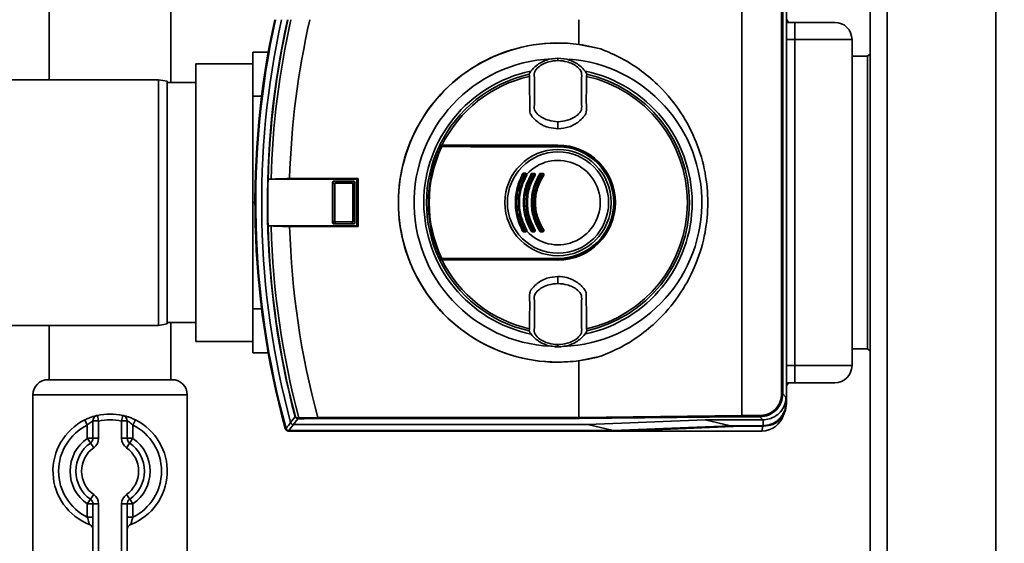
# Paper-space layout 'Blatt1' of a CAD drawing. Units: millimetres. Extents: x 0 to 5940, y 0 to 4200.
# Drawn here: x 1495 to 1667, y 1063 to 1155 of the extents above; entities that cross this region are included whole.
import ezdxf

# ---------------------------------------------------------------- set-up
doc = ezdxf.new("R2010")
doc.units = ezdxf.units.MM
doc.header["$LTSCALE"] = 10
doc.layers.add('1', color=7, linetype='Continuous')
doc.styles.add('SLDTEXTSTYLE0', font='TXT', dxfattribs={"width": 0.605})
doc.dimstyles.new('SLDDIMSTYLE0', dxfattribs={"dimtxt": 35, "dimasz": 25, "dimexe": 0, "dimexo": 0.0625, "dimgap": 8.75, "dimtad": 1, "dimdec": 1, "dimrnd": 1e-09, "dimzin": 4, "dimdsep": 46, "dimtxsty": 'SLDTEXTSTYLE0', "dimsah": 1, "dimcen": 0.09, "dimadec": 0, "dimazin": 1, "dimtfac": 1, "dimtdec": 1, "dimtofl": 0, "dimtmove": 0, "dimatfit": 3, "dimfxl": 1, "dimfrac": 2, "dimtolj": 1, "dimtzin": 12, "dimarcsym": 0})

# ---------------------------------------------------------------- blocks, each defined once
blk = doc.blocks.new('_D_5')
at = {"layer": '1'}
for p, q in [((2095.68, 1379.55), (702.44, 1379.55)), ((712.44, 1379.55), (712.44, 698.48)), ((1714.84, 698.48), (702.44, 698.48))]:
    blk.add_line(p, q, dxfattribs=at)
for points in [[(712.44, 1379.55), (708.44, 1354.55), (716.44, 1354.55)], [(712.44, 698.48), (716.44, 723.48), (708.44, 723.48)]]:
    blk.add_solid(points, dxfattribs=at)
at = {"layer": '1', "insert": (667.33, 960.15), "char_height": 35, "attachment_point": 1, "rotation": 90, "style": 'SLDTEXTSTYLE0'}
blk.add_mtext('ca. 700', dxfattribs=at)

psp = doc.layouts.new('Blatt1')

# ---------------------------------------------------------------- linework, layer by layer
at = {"color": 7, "linetype": 'Continuous', "lineweight": 35}
for p, q in [((1643.44, 809.55), (1643.44, 1319.55)), ((1646.44, 809.55), (1646.44, 1319.55)), ((1665.44, 809.55), (1665.44, 1319.55)), ((1521.09, 1143.55), (1521.09, 1166.55)), ((1499.79, 1164.55), (1499.79, 1144.05)), ((1621.03, 1157.6), (1621.03, 1085.27)), ((1628.83, 1157.7), (1628.83, 1087.41)), ((1627.97, 1089.07), (1627.97, 1156.04)), ((1628.17, 1156.04), (1628.17, 1089.07)), ((1629.16, 1154.08), (1628.83, 1154.64)), ((1592.49, 1154.55), (1592.49, 1150.24)), ((1628.83, 1154.08), (1630.29, 1154.08)), ((1630.29, 1154.08), (1630.29, 1151.08)), ((1592.49, 1150.24), (1596.31, 1149.44)), ((1628.83, 1151.08), (1630.29, 1151.08)), ((1630.29, 1151.08), (1630.29, 1094.02)), ((1640.29, 1151.08), (1630.29, 1151.08)), ((1640.29, 1151.08), (1640.29, 1094.02)), ((1535.44, 1145.12), (1535.44, 1148.85)), ((1538.13, 1148.85), (1535.44, 1148.85)), ((1588.83, 1147.75), (1588.83, 1147.83)), ((1588.83, 1147.75), (1588.83, 1147.44)), ((1643.03, 1148.16), (1640.29, 1148.16)), ((1643.44, 1148.51), (1643.03, 1148.16)), ((1643.03, 1148.16), (1643.03, 1096.95)), ((1535.44, 1146.85), (1525.44, 1146.85)), ((1525.44, 1146.85), (1525.44, 1098.25)), ((1588.83, 1147.44), (1588.83, 1147.42)), ((1535.44, 1145.12), (1535.44, 1144.88)), ((1535.44, 1141.15), (1535.44, 1144.88)), ((1583.76, 1145), (1583.82, 1144.64)), ((1593.85, 1144.64), (1593.9, 1145)), ((1518.94, 1144.05), (1443.94, 1144.05)), ((1520.44, 1143.79), (1518.94, 1144.05)), ((1518.94, 1101.05), (1518.94, 1144.05)), ((1520.44, 1143.79), (1520.44, 1101.32)), ((1525.44, 1143.55), (1520.44, 1143.55)), ((1535.44, 1132.14), (1535.44, 1141.15)), ((1536.96, 1141.15), (1535.44, 1141.15)), ((1588.83, 1136.67), (1588.83, 1136.71)), ((1588.83, 1136.67), (1588.83, 1135.47)), ((1568.11, 1132.55), (1588.83, 1132.55)), ((1568.13, 1132.45), (1588.83, 1132.45)), ((1588.83, 1132.6), (1588.83, 1132.55)), ((1588.83, 1132.41), (1588.83, 1132.45)), ((1588.83, 1132.41), (1588.83, 1132.32)), ((1535.44, 1132.14), (1535.44, 1131.57)), ((1535.44, 1122.55), (1535.44, 1131.57)), ((1582.84, 1127.55), (1583.19, 1127.55)), ((1583.19, 1127.45), (1582.85, 1127.45)), ((1584.31, 1127.66), (1584.66, 1127.66)), ((1584.32, 1127.55), (1584.67, 1127.55)), ((1584.67, 1127.45), (1584.32, 1127.45)), ((1585.8, 1127.66), (1586.16, 1127.66)), ((1585.8, 1127.55), (1586.16, 1127.55)), ((1586.17, 1127.45), (1585.81, 1127.45)), ((1538.11, 1126.62), (1538.1, 1126.62)), ((1538.1, 1126.62), (1553.62, 1126.62)), ((1538.61, 1126.65), (1538.11, 1126.62)), ((1553.88, 1126.75), (1541.86, 1126.75)), ((1549.44, 1126.04), (1549.39, 1126.1)), ((1549.39, 1119.01), (1549.39, 1126.1)), ((1549.75, 1125.73), (1549.44, 1126.04)), ((1549.44, 1126.04), (1549.44, 1126.04)), ((1549.44, 1119.07), (1549.44, 1126.04)), ((1549.59, 1126.3), (1549.64, 1126.24)), ((1549.59, 1126.3), (1553.08, 1126.3)), ((1549.64, 1126.24), (1549.65, 1126.24)), ((1549.65, 1126.24), (1549.96, 1125.93)), ((1549.65, 1126.24), (1553.01, 1126.24)), ((1549.75, 1125.73), (1549.75, 1119.38)), ((1552.7, 1125.93), (1549.96, 1125.93)), ((1552.7, 1125.93), (1553.01, 1126.24)), ((1553.22, 1126.04), (1552.91, 1125.73)), ((1552.91, 1119.38), (1552.91, 1125.73)), ((1553.01, 1126.24), (1553.02, 1126.24)), ((1553.02, 1126.24), (1553.08, 1126.3)), ((1553.28, 1126.1), (1553.22, 1126.04)), ((1553.22, 1126.04), (1553.22, 1126.04)), ((1553.22, 1126.04), (1553.22, 1119.07)), ((1553.28, 1126.1), (1553.28, 1119.01)), ((1553.62, 1126.62), (1553.88, 1126.75)), ((1553.62, 1118.49), (1553.62, 1126.62)), ((1553.88, 1118.36), (1553.88, 1126.75)), ((1535.44, 1113.54), (1535.44, 1122.55)), ((1535.8, 1122.55), (1535.44, 1122.55)), ((1538.1, 1118.49), (1538.11, 1118.49)), ((1553.62, 1118.49), (1538.1, 1118.49)), ((1538.11, 1118.49), (1538.61, 1118.46)), ((1549.39, 1119.01), (1549.44, 1119.06)), ((1549.44, 1119.07), (1549.75, 1119.38)), ((1549.44, 1119.06), (1549.44, 1119.07)), ((1549.64, 1118.86), (1549.59, 1118.81)), ((1553.08, 1118.81), (1549.59, 1118.81)), ((1549.65, 1118.86), (1549.64, 1118.86)), ((1549.96, 1119.17), (1549.65, 1118.86)), ((1553.01, 1118.86), (1549.65, 1118.86)), ((1549.96, 1119.17), (1552.7, 1119.17)), ((1553.01, 1118.86), (1552.7, 1119.17)), ((1552.91, 1119.38), (1553.22, 1119.07)), ((1553.02, 1118.86), (1553.01, 1118.86)), ((1553.08, 1118.81), (1553.02, 1118.86)), ((1553.22, 1119.07), (1553.22, 1119.06)), ((1553.22, 1119.06), (1553.28, 1119.01)), ((1553.62, 1118.49), (1553.88, 1118.36)), ((1541.86, 1118.36), (1553.88, 1118.36)), ((1583.19, 1117.55), (1582.84, 1117.55)), ((1582.85, 1117.66), (1583.19, 1117.66)), ((1584.66, 1117.45), (1584.31, 1117.45)), ((1584.32, 1117.66), (1584.67, 1117.66)), ((1584.67, 1117.55), (1584.32, 1117.55)), ((1586.16, 1117.55), (1585.8, 1117.55)), ((1586.16, 1117.45), (1585.8, 1117.45)), ((1585.81, 1117.66), (1586.17, 1117.66)), ((1535.44, 1113.54), (1535.44, 1112.97)), ((1535.44, 1103.96), (1535.44, 1112.97)), ((1588.83, 1112.55), (1568.11, 1112.55)), ((1588.83, 1112.65), (1568.13, 1112.65)), ((1588.83, 1112.79), (1588.83, 1112.7)), ((1588.83, 1112.7), (1588.83, 1112.65)), ((1588.83, 1112.51), (1588.83, 1112.55)), ((1588.83, 1109.63), (1588.83, 1108.44)), ((1588.83, 1108.4), (1588.83, 1108.44)), ((1536.96, 1103.96), (1535.44, 1103.96)), ((1535.44, 1100.22), (1535.44, 1103.96)), ((1518.94, 1101.05), (1520.44, 1101.32)), ((1520.44, 1101.55), (1525.44, 1101.55)), ((1521.09, 1091.55), (1521.09, 1101.55)), ((1443.94, 1101.05), (1518.94, 1101.05)), ((1499.79, 1101.05), (1499.79, 1091.55)), ((1535.44, 1100.22), (1535.44, 1099.99)), ((1535.44, 1096.25), (1535.44, 1099.99)), ((1583.82, 1100.46), (1583.76, 1100.11)), ((1593.9, 1100.11), (1593.85, 1100.46)), ((1525.44, 1098.25), (1535.44, 1098.25)), ((1538.13, 1096.25), (1535.44, 1096.25)), ((1588.83, 1097.67), (1588.83, 1097.69)), ((1588.83, 1097.36), (1588.83, 1097.67)), ((1588.83, 1097.36), (1588.83, 1097.28)), ((1640.29, 1096.95), (1643.03, 1096.95)), ((1643.03, 1096.95), (1643.44, 1096.6)), ((1596.31, 1095.67), (1592.49, 1094.86)), ((1592.49, 1094.86), (1592.49, 1084.96)), ((1630.29, 1094.02), (1628.83, 1094.02)), ((1630.29, 1094.02), (1630.29, 1091.02)), ((1630.29, 1094.02), (1640.29, 1094.02)), ((1499.59, 1091.55), (1521.3, 1091.55)), ((1628.83, 1090.46), (1629.16, 1091.02)), ((1630.29, 1091.02), (1628.83, 1091.02)), ((1496.94, 1088.91), (1496.94, 1060.55)), ((1523.94, 1088.91), (1496.94, 1088.91)), ((1523.94, 1060.55), (1523.94, 1088.91)), ((1627.97, 1089.07), (1628.17, 1089.07)), ((1628.17, 1089.07), (1628.73, 1088.51)), ((1628.73, 1088.51), (1628.73, 1087.51)), ((1628.73, 1087.51), (1628.83, 1087.41)), ((1506, 1084.51), (1506.44, 1083.62)), ((1508.44, 1084.33), (1507.44, 1084.33)), ((1507.44, 1081.3), (1507.44, 1084.33)), ((1508.44, 1084.33), (1508.22, 1085.3)), ((1508.44, 1084.33), (1508.44, 1081.3)), ((1512.44, 1084.33), (1512.67, 1085.3)), ((1512.44, 1084.33), (1513.44, 1084.33)), ((1512.44, 1081.3), (1512.44, 1084.33)), ((1513.44, 1084.33), (1513.44, 1081.3)), ((1514.44, 1083.62), (1514.89, 1084.51)), ((1542.81, 1085.08), (1542.88, 1085.1)), ((1543.45, 1084.9), (1546.79, 1084.95)), ((1546.79, 1084.95), (1546.79, 1084.96)), ((1546.79, 1084.96), (1592.49, 1084.96)), ((1592.52, 1084.76), (1546.81, 1084.76)), ((1592.49, 1084.96), (1621.03, 1085.27)), ((1592.49, 1084.96), (1592.49, 1084.96)), ((1621.06, 1085.07), (1592.52, 1084.76)), ((1594.05, 1083.7), (1614.58, 1084.55)), ((1614.58, 1084.55), (1624.7, 1084.55)), ((1619.03, 1083.51), (1614.58, 1084.55)), ((1621.03, 1085.27), (1624.17, 1085.27)), ((1621.03, 1085.27), (1621.03, 1085.27)), ((1624.17, 1085.07), (1621.06, 1085.07)), ((1624.17, 1085.27), (1624.17, 1085.07)), ((1624.7, 1084.55), (1624.17, 1085.07)), ((1624.73, 1084.55), (1624.7, 1084.55)), ((1624.7, 1084.55), (1624.73, 1084.55)), ((1624.73, 1084.55), (1624.73, 1083.51)), ((1506.44, 1081.3), (1506.44, 1083.62)), ((1514.44, 1083.62), (1514.44, 1081.3)), ((1541.16, 1082.92), (1541.24, 1083.03)), ((1541.72, 1082.66), (1541.64, 1082.55)), ((1541.64, 1082.55), (1600.27, 1082.55)), ((1541.72, 1082.66), (1598.5, 1082.66)), ((1542.52, 1083.7), (1594.05, 1083.7)), ((1594.05, 1083.7), (1598.5, 1082.66)), ((1619.03, 1083.51), (1598.5, 1082.66)), ((1600.27, 1082.55), (1620.83, 1083.41)), ((1600.27, 1082.55), (1624.48, 1082.55)), ((1624.73, 1083.51), (1619.03, 1083.51)), ((1620.83, 1083.41), (1624.83, 1083.41)), ((1624.7, 1083.41), (1624.48, 1082.55)), ((1624.83, 1083.41), (1624.73, 1083.51)), ((1507.44, 1081.3), (1506.44, 1081.3)), ((1507.02, 1080.48), (1506.44, 1081.3)), ((1507.02, 1080.48), (1507.59, 1079.66)), ((1508.44, 1081.3), (1507.44, 1081.3)), ((1512.44, 1081.3), (1513.44, 1081.3)), ((1513.3, 1079.66), (1513.87, 1080.48)), ((1513.44, 1081.3), (1514.44, 1081.3)), ((1513.87, 1080.48), (1514.44, 1081.3)), ((1506.44, 1069.81), (1507.02, 1070.63)), ((1507.59, 1071.45), (1507.02, 1070.63)), ((1513.87, 1070.63), (1513.3, 1071.45)), ((1514.44, 1069.81), (1513.87, 1070.63)), ((1506.44, 1067.49), (1506.44, 1069.81)), ((1506.44, 1069.81), (1507.44, 1069.81)), ((1507.44, 1069.81), (1508.44, 1069.81)), ((1507.44, 1036.55), (1507.44, 1069.81)), ((1508.44, 1069.81), (1508.44, 1036.55)), ((1512.44, 1036.55), (1512.44, 1069.81)), ((1513.44, 1069.81), (1512.44, 1069.81)), ((1513.44, 1069.81), (1513.44, 1036.55)), ((1514.44, 1069.81), (1513.44, 1069.81)), ((1514.44, 1069.81), (1514.44, 1067.49)), ((1506.44, 1067.49), (1507.44, 1067.49)), ((1514.44, 1067.49), (1513.44, 1067.49))]:
    psp.add_line(p, q, dxfattribs=at)
at = {"color": 7, "linetype": 'Continuous', "lineweight": 35, "flags": 128}
for points in [[(1568.11, 1132.55), (1568.16, 1132.56), (1568.21, 1132.56), (1568.26, 1132.56), (1568.31, 1132.56), (1568.36, 1132.56), (1568.41, 1132.57), (1568.47, 1132.57), (1568.52, 1132.57)], [(1588.83, 1132.6), (1586.28, 1132.6), (1583.73, 1132.6), (1581.18, 1132.6), (1578.63, 1132.6), (1576.09, 1132.59), (1573.56, 1132.59), (1571.03, 1132.58), (1568.52, 1132.57)], [(1588.83, 1132.32), (1586.28, 1132.32), (1583.73, 1132.32), (1581.18, 1132.32), (1578.64, 1132.32), (1576.1, 1132.33), (1573.57, 1132.33), (1571.04, 1132.34), (1568.53, 1132.35)], [(1568.55, 1132.44), (1571.06, 1132.43), (1573.58, 1132.42), (1576.11, 1132.42), (1578.65, 1132.41), (1581.19, 1132.41), (1583.74, 1132.41), (1586.28, 1132.41), (1588.83, 1132.41)], [(1568.11, 1112.55), (1568.16, 1112.55), (1568.21, 1112.55), (1568.26, 1112.55), (1568.31, 1112.55), (1568.36, 1112.54), (1568.41, 1112.54), (1568.47, 1112.54), (1568.52, 1112.54)], [(1568.52, 1112.54), (1571.03, 1112.53), (1573.56, 1112.52), (1576.09, 1112.52), (1578.63, 1112.51), (1581.18, 1112.51), (1583.73, 1112.51), (1586.28, 1112.51), (1588.83, 1112.51)], [(1568.53, 1112.76), (1571.04, 1112.77), (1573.57, 1112.78), (1576.1, 1112.78), (1578.64, 1112.79), (1581.18, 1112.79), (1583.73, 1112.79), (1586.28, 1112.79), (1588.83, 1112.79)], [(1588.83, 1112.7), (1586.28, 1112.7), (1583.74, 1112.7), (1581.19, 1112.7), (1578.65, 1112.69), (1576.11, 1112.69), (1573.58, 1112.68), (1571.06, 1112.68), (1568.55, 1112.67)], [(1542.04, 1084.07), (1542.47, 1084.63), (1542.81, 1085.08)], [(1543.3, 1084.72), (1542.86, 1084.14), (1542.52, 1083.7)], [(1543.54, 1084.72), (1543.53, 1084.72), (1543.51, 1084.73), (1543.5, 1084.75), (1543.48, 1084.77), (1543.47, 1084.8), (1543.46, 1084.83), (1543.46, 1084.86), (1543.45, 1084.9)]]:
    psp.add_lwpolyline(points, dxfattribs=at)
at = {"color": 7, "linetype": 'Continuous', "lineweight": 35}
for radius in [9.3, 8.86]:
    psp.add_circle((1588.83, 1122.55), radius, dxfattribs=at)
for centre, radius, start, end in [((1685.83, 1122.55), 150.03, 167.6846, 195.27), ((1685.83, 1122.55), 150, 167.6822, 195.3203), ((1685.83, 1122.55), 149.9, 167.6735, 195.2897), ((1685.83, 1122.55), 148.86, 167.5863, 194.9845), ((1685.83, 1122.55), 147.85, 167.4998, 194.6821), ((1685.83, 1122.55), 147.78, 167.494, 178.4224), ((1685.83, 1122.55), 147.27, 167.4506, 178.4053), ((1685.83, 1122.55), 144.03, 167.1633, 178.3295), ((1637.29, 1151.08), 3, 0, 90), ((1588.83, 1122.55), 27.93, 82.4793, 277.5207), ((1588.83, 1122.55), 27.91, 74.4534, 285.5466), ((1588.83, 1122.55), 25.18, 92.6135, 270), ((1588.83, 1122.55), 25.18, 272.242, 85.5518), ((1588.83, 1122.55), 23.48, 101.8015, 258.3616), ((1588.83, 1122.55), 23.01, 102.7272, 154.2391), ((1588.83, 1122.55), 22.65, 102.7903, 153.7537), ((1588.83, 1122.55), 23.48, 281.9229, 78.2117), ((1588.83, 1122.55), 22.65, 282.7903, 77.2097), ((1588.83, 1122.55), 23.01, 282.7272, 77.2728), ((1588.83, 1122.55), 23.01, 154.6786, 205.3214), ((1588.83, 1122.55), 22.69, 154.3382, 205.6618), ((1588.83, 1122.55), 22.54, 154.2506, 205.7494), ((1588.83, 1122.55), 23.01, 154.2391, 154.6786), ((1568.47, 1132.35), 0.0937, 91.5275, 158.4567), ((1568.67, 1132.37), 0.145, 150.2232, 187.7748), ((1588.83, 1122.55), 10.05, 270, 90), ((1588.83, 1122.55), 10, 270, 90), ((1588.83, 1122.55), 9.9, 270, 90), ((1588.83, 1122.55), 9.85, 270, 90), ((1588.83, 1122.55), 9.76, 270, 90), ((1588.83, 1122.55), 7.39, 222.3358, 137.6642), ((1582.42, 1127.09), 0.53, 50.9452, 65.7932), ((1582.84, 1127.45), 0.1, 90, 151.1343), ((1583.59, 1128.84), 1.57, 238.2013, 242.1979), ((1582.96, 1127.64), 0.144, 166.2456, 217.6768), ((1582.49, 1127.48), 0.36, 355.6106, 12.6336), ((1583.37, 1127.64), 0.205, 171.3673, 203.9835), ((1582.81, 1127.48), 0.381, 355.8527, 11.9193), ((1583.19, 1127.45), 0.1, 330.1678, 90), ((1583.8, 1128.46), 1.18, 239.137, 243.5311), ((1582.73, 1126.32), 1.22, 59.158, 63.4492), ((1583.45, 1127.25), 0.292, 106.918, 125.8947), ((1583.58, 1126.56), 1.15, 55.5043, 60.9082), ((1584.32, 1127.45), 0.1, 90, 149.4845), ((1584.87, 1128.43), 1.12, 235.4165, 240.9386), ((1584.8, 1127.63), 0.485, 176.728, 189.3509), ((1583.85, 1127.48), 0.474, 356.6603, 9.5573), ((1585.19, 1127.63), 0.525, 176.9765, 188.6316), ((1584.16, 1127.48), 0.513, 356.9137, 8.8224), ((1584.67, 1127.45), 0.1, 328.3947, 90), ((1585.15, 1128.18), 0.879, 236.9697, 242.9847), ((1584.34, 1126.6), 0.904, 56.9986, 62.8745), ((1585.19, 1126.82), 0.866, 52.3973, 59.4635), ((1585.8, 1127.45), 0.1, 90, 147.6209), ((1586.24, 1128.18), 0.847, 232.2814, 239.5023), ((1586.52, 1127.63), 0.718, 177.7907, 186.2889), ((1585.11, 1127.48), 0.702, 357.7443, 6.4285), ((1586.97, 1127.63), 0.814, 178.0494, 185.5486), ((1585.37, 1127.48), 0.795, 358.0083, 5.6719), ((1586.16, 1127.45), 0.1, 326.3807, 90), ((1586.57, 1128.01), 0.689, 234.5166, 242.3133), ((1585.92, 1126.77), 0.708, 54.5541, 62.1729), ((1685.83, 1122.55), 147.79, 178.4229, 181.5771), ((1685.83, 1122.55), 147.78, 181.5776, 194.6821), ((1685.83, 1122.55), 147.27, 181.5947, 194.815), ((1685.83, 1122.55), 144.03, 181.6705, 195.1305), ((1582.42, 1118.02), 0.53, 294.2068, 309.0548), ((1583.59, 1116.27), 1.57, 117.8021, 121.7987), ((1582.84, 1117.65), 0.1, 208.8657, 270), ((1582.96, 1117.47), 0.144, 142.3232, 193.7544), ((1582.49, 1117.63), 0.36, 347.3664, 4.3894), ((1583.37, 1117.47), 0.205, 156.0165, 188.6327), ((1583.8, 1116.65), 1.18, 116.4689, 120.863), ((1583.19, 1117.65), 0.1, 270, 29.8322), ((1582.81, 1117.63), 0.381, 348.0807, 4.1473), ((1582.73, 1118.79), 1.22, 296.5508, 300.842), ((1583.45, 1117.85), 0.292, 234.1053, 253.082), ((1583.58, 1118.55), 1.15, 299.0918, 304.4957), ((1584.87, 1116.68), 1.12, 119.0614, 124.5835), ((1584.32, 1117.65), 0.1, 210.5155, 270), ((1584.8, 1117.48), 0.485, 170.6491, 183.272), ((1583.85, 1117.63), 0.474, 350.4427, 3.3397), ((1585.19, 1117.48), 0.525, 171.3684, 183.0235), ((1585.15, 1116.92), 0.879, 117.0153, 123.0303), ((1584.67, 1117.65), 0.1, 270, 31.6053), ((1584.16, 1117.63), 0.513, 351.1776, 3.0863), ((1584.34, 1118.51), 0.904, 297.1255, 303.0014), ((1585.19, 1118.29), 0.866, 300.5365, 307.6027), ((1586.24, 1116.93), 0.847, 120.4977, 127.7186), ((1585.8, 1117.65), 0.1, 212.3791, 270), ((1585.11, 1117.63), 0.702, 353.5715, 2.2557), ((1586.52, 1117.48), 0.718, 173.7111, 182.2093), ((1586.16, 1117.65), 0.1, 270, 33.6193), ((1585.37, 1117.63), 0.795, 354.3281, 1.9917), ((1586.97, 1117.48), 0.814, 174.4514, 181.9506), ((1586.57, 1117.1), 0.689, 117.6867, 125.4834), ((1585.92, 1118.34), 0.708, 297.8271, 305.4459), ((1588.83, 1122.55), 23.01, 205.3214, 205.7609), ((1588.83, 1122.55), 23.01, 205.7609, 257.2728), ((1568.47, 1112.76), 0.0937, 201.5433, 268.4725), ((1588.83, 1122.55), 22.65, 206.2463, 257.2097), ((1568.67, 1112.74), 0.145, 172.2252, 209.7768), ((1637.29, 1094.02), 3, 270, 0), ((1499.59, 1088.91), 2.65, 90, 180), ((1521.3, 1088.91), 2.65, 0, 90), ((1510.44, 1075.55), 10, 116.3878, 248.6763), ((1508.44, 1084.33), 1, 102.8396, 180), ((1510.44, 1075.55), 10, 77.1604, 102.8396), ((1510.44, 1075.55), 9, 77.1604, 102.8396), ((1512.44, 1084.33), 1, 0, 77.1604), ((1510.44, 1075.55), 10, 291.3237, 63.6122), ((1933.62, 784.51), 493.02, 142.5853, 142.7371), ((1545.32, 1032.91), 52.02, 92.0607, 92.3467), ((1543.36, 1084.87), 0.168, 175.297, 249.4173), ((1544.31, 1040.78), 43.94, 91.0003, 91.3131), ((1624.48, 1086.55), 4, 270, 343.0063), ((1510.44, 1075.55), 9, 116.3878, 243.6122), ((1510.44, 1075.55), 9, 296.3878, 63.6122), ((1541.78, 1083.23), 0.7, 195.2689, 213.8491), ((1541.64, 1083.05), 0.5, 195.32, 205.8352), ((1931.14, 785.41), 489.9, 142.4931, 142.6457), ((1510.44, 1075.55), 7, 124.8499, 235.1501), ((1510.44, 1075.55), 6, 124.8499, 235.1501), ((1506.44, 1081.3), 1, 304.8499, 0), ((1506.44, 1081.3), 2, 304.8499, 0), ((1514.44, 1081.3), 2, 180, 235.1501), ((1514.44, 1081.3), 1, 180, 235.1501), ((1510.44, 1075.55), 6, 304.8499, 55.1501), ((1510.44, 1075.55), 7, 304.8499, 55.1501), ((1510.44, 1075.55), 5, 124.8499, 235.1501), ((1510.44, 1075.55), 5, 304.8499, 55.1501), ((1506.44, 1069.81), 1, 0, 55.1501), ((1506.44, 1069.81), 2, 0, 55.1501), ((1514.44, 1069.81), 2, 124.8499, 180), ((1514.44, 1069.81), 1, 124.8499, 180), ((1506.44, 1065.31), 1, 0, 68.6763), ((1514.44, 1065.31), 1, 111.3237, 180)]:
    psp.add_arc(centre, radius, start, end, dxfattribs=at)
for points, knots in [([(1637.29, 1154.08), (1637.19, 1154.08), (1637.05, 1154.08), (1636.18, 1154.08), (1635.27, 1154.08), (1634.15, 1154.08), (1632.52, 1154.08), (1631.17, 1154.08), (1630.29, 1154.08)], [0, 0, 0, 0, 0.239457, 0.368361, 0.5, 0.631639, 0.760543, 1, 1, 1, 1]), ([(1596.31, 1149.44), (1597.55, 1148.92), (1600.05, 1147.88), (1603.51, 1145.64), (1607.11, 1142.55), (1610.48, 1138.43), (1613.16, 1133.28), (1614.71, 1127.92), (1615.21, 1122.55), (1614.71, 1117.19), (1613.16, 1111.83), (1610.48, 1106.68), (1607.11, 1102.55), (1603.51, 1099.47), (1600.05, 1097.23), (1597.55, 1096.19), (1596.31, 1095.67)], [0, 0, 0, 0, 0.059195, 0.119255, 0.17952, 0.264689, 0.347278, 0.425999, 0.5, 0.574001, 0.652722, 0.735311, 0.82048, 0.880745, 0.940805, 1, 1, 1, 1]), ([(1588.83, 1147.83), (1588.15, 1147.76), (1586.78, 1147.63), (1585.17, 1146.7), (1584.2, 1145.75), (1583.87, 1145.18), (1583.76, 1145)], [0, 0, 0, 0, 0.336847, 0.673902, 0.895241, 1, 1, 1, 1]), ([(1588.83, 1147.83), (1589.52, 1147.76), (1590.89, 1147.63), (1592.5, 1146.7), (1593.46, 1145.75), (1593.79, 1145.18), (1593.9, 1145)], [0, 0, 0, 0, 0.336847, 0.6739021, 0.8952411, 1, 1, 1, 1]), ([(1588.83, 1147.42), (1588.28, 1147.37), (1587.07, 1147.25), (1585.6, 1146.54), (1584.57, 1145.37), (1584.76, 1144.18), (1584.72, 1143.11), (1584.74, 1142.07), (1584.72, 1141.03), (1584.76, 1139.96), (1584.57, 1138.76), (1585.6, 1137.59), (1587.07, 1136.88), (1588.28, 1136.76), (1588.83, 1136.71)], [0, 0, 0, 0, 0.101925, 0.224903, 0.29771, 0.370199, 0.436631, 0.5, 0.563368, 0.6298, 0.702289, 0.775095, 0.898074, 1, 1, 1, 1]), ([(1588.83, 1136.71), (1589.38, 1136.76), (1590.59, 1136.88), (1592.06, 1137.59), (1593.09, 1138.76), (1592.9, 1139.96), (1592.94, 1141.03), (1592.93, 1142.07), (1592.94, 1143.11), (1592.9, 1144.18), (1593.09, 1145.37), (1592.06, 1146.54), (1590.59, 1147.25), (1589.38, 1147.37), (1588.83, 1147.42)], [0, 0, 0, 0, 0.101926, 0.224905, 0.29771, 0.370199, 0.436632, 0.5, 0.563368, 0.629801, 0.70229, 0.775096, 0.898075, 1, 1, 1, 1]), ([(1583.82, 1144.64), (1583.83, 1143.82), (1583.85, 1142.21), (1583.9, 1140.18), (1583.87, 1138.84), (1583.93, 1138.14), (1584.44, 1137.35), (1585.49, 1136.4), (1587.14, 1135.61), (1588.3, 1135.52), (1588.83, 1135.47)], [0, 0, 0, 0, 0.2017128, 0.3978565, 0.4964898, 0.5314514, 0.5665515, 0.7196414, 0.872618, 1, 1, 1, 1]), ([(1588.83, 1135.47), (1589.49, 1135.54), (1590.8, 1135.67), (1592.3, 1136.51), (1593.15, 1137.35), (1593.62, 1137.89), (1593.9, 1138.78), (1593.72, 1140.27), (1593.83, 1142.36), (1593.84, 1143.88), (1593.85, 1144.64)], [0, 0, 0, 0, 0.157832, 0.315668, 0.402853, 0.452193, 0.486986, 0.625141, 0.81253, 1, 1, 1, 1]), ([(1568.03, 1132.39), (1568.04, 1132.4), (1568.05, 1132.42), (1568.09, 1132.45), (1568.11, 1132.45), (1568.13, 1132.45)], [0, 0, 0, 0, 0.2801823, 0.5607673, 1, 1, 1, 1]), ([(1568.38, 1132.38), (1568.32, 1132.38), (1568.2, 1132.39), (1568.08, 1132.39), (1568.03, 1132.39)], [0, 0, 0, 0, 0.56, 1, 1, 1, 1]), ([(1568.13, 1132.45), (1568.19, 1132.45), (1568.31, 1132.45), (1568.42, 1132.44), (1568.47, 1132.44)], [0, 0, 0, 0, 0.56, 1, 1, 1, 1]), ([(1568.53, 1132.35), (1568.51, 1132.35), (1568.47, 1132.36), (1568.43, 1132.37), (1568.4, 1132.38), (1568.39, 1132.38), (1568.38, 1132.38)], [0, 0, 0, 0, 0.286289, 0.548188, 0.785962, 1, 1, 1, 1]), ([(1568.47, 1132.44), (1568.47, 1132.44), (1568.48, 1132.44), (1568.49, 1132.44), (1568.52, 1132.44), (1568.54, 1132.44), (1568.55, 1132.44)], [0, 0, 0, 0, 0.2211717, 0.4540802, 0.7290821, 1, 1, 1, 1]), ([(1582.64, 1117.53), (1582.28, 1118.33), (1581.56, 1119.93), (1581.27, 1122.55), (1581.56, 1125.18), (1582.28, 1126.77), (1582.64, 1127.57)], [0, 0, 0, 0, 0.250484, 0.499604, 0.749105, 1, 1, 1, 1]), ([(1582.76, 1117.61), (1582.39, 1118.39), (1581.67, 1119.96), (1581.39, 1122.55), (1581.67, 1125.15), (1582.39, 1126.72), (1582.76, 1127.5)], [0, 0, 0, 0, 0.25001, 0.5, 0.74999, 1, 1, 1, 1]), ([(1582.85, 1127.45), (1582.49, 1126.67), (1581.78, 1125.13), (1581.5, 1122.56), (1581.78, 1119.99), (1582.49, 1118.44), (1582.85, 1117.66)], [0, 0, 0, 0, 0.249572, 0.49927, 0.749707, 1, 1, 1, 1]), ([(1583.19, 1117.66), (1582.83, 1118.44), (1582.09, 1119.99), (1581.8, 1122.56), (1582.1, 1125.13), (1582.83, 1126.67), (1583.19, 1127.45)], [0, 0, 0, 0, 0.25141, 0.500691, 0.749394, 1, 1, 1, 1]), ([(1583.27, 1127.4), (1582.91, 1126.64), (1582.18, 1125.11), (1581.89, 1122.55), (1582.18, 1120), (1582.91, 1118.47), (1583.27, 1117.7)], [0, 0, 0, 0, 0.250011, 0.5, 0.749989, 1, 1, 1, 1]), ([(1583.27, 1117.7), (1582.91, 1118.47), (1582.18, 1120), (1581.89, 1122.55), (1582.18, 1125.11), (1582.91, 1126.64), (1583.27, 1127.4)], [0, 0, 0, 0, 0.25001, 0.5, 0.74999, 1, 1, 1, 1]), ([(1583.35, 1127.36), (1582.99, 1126.6), (1582.27, 1125.08), (1581.98, 1122.55), (1582.27, 1120.03), (1582.99, 1118.51), (1583.35, 1117.75)], [0, 0, 0, 0, 0.251474, 0.500596, 0.74929, 1, 1, 1, 1]), ([(1582.64, 1127.57), (1582.65, 1127.59), (1582.67, 1127.62), (1582.71, 1127.65), (1582.76, 1127.67), (1582.8, 1127.68), (1582.82, 1127.68)], [0, 0, 0, 0, 0.2428, 0.496328, 0.749469, 1, 1, 1, 1]), ([(1584.14, 1117.55), (1583.75, 1118.34), (1582.99, 1119.92), (1582.69, 1122.56), (1582.99, 1125.19), (1583.76, 1126.77), (1584.14, 1127.56)], [0, 0, 0, 0, 0.251441, 0.500723, 0.749379, 1, 1, 1, 1]), ([(1582.82, 1127.68), (1582.88, 1127.67), (1583, 1127.67), (1583.12, 1127.67), (1583.17, 1127.67)], [0, 0, 0, 0, 0.559965, 1, 1, 1, 1]), ([(1584.23, 1117.6), (1583.85, 1118.38), (1583.09, 1119.94), (1582.78, 1122.55), (1583.09, 1125.17), (1583.85, 1126.73), (1584.23, 1127.5)], [0, 0, 0, 0, 0.250019, 0.5, 0.749981, 1, 1, 1, 1]), ([(1584.23, 1127.5), (1583.85, 1126.73), (1583.09, 1125.17), (1582.78, 1122.55), (1583.09, 1119.94), (1583.85, 1118.38), (1584.23, 1117.6)], [0, 0, 0, 0, 0.250019, 0.5, 0.749981, 1, 1, 1, 1]), ([(1584.32, 1127.45), (1583.95, 1126.67), (1583.19, 1125.13), (1582.89, 1122.55), (1583.2, 1119.97), (1583.95, 1118.43), (1584.32, 1117.66)], [0, 0, 0, 0, 0.251356, 0.500646, 0.749452, 1, 1, 1, 1]), ([(1583.17, 1127.67), (1583.19, 1127.67), (1583.23, 1127.66), (1583.29, 1127.63), (1583.34, 1127.59), (1583.36, 1127.55), (1583.37, 1127.53)], [0, 0, 0, 0, 0.246837, 0.49922, 0.753026, 1, 1, 1, 1]), ([(1584.67, 1117.66), (1584.28, 1118.43), (1583.51, 1119.97), (1583.21, 1122.56), (1583.51, 1125.14), (1584.29, 1126.68), (1584.67, 1127.45)], [0, 0, 0, 0, 0.251014, 0.500294, 0.749422, 1, 1, 1, 1]), ([(1583.37, 1127.53), (1583.37, 1127.51), (1583.38, 1127.46), (1583.38, 1127.4), (1583.36, 1127.38), (1583.35, 1127.36)], [0, 0, 0, 0, 0.459811, 0.721517, 1, 1, 1, 1]), ([(1584.75, 1127.4), (1584.37, 1126.64), (1583.59, 1125.12), (1583.28, 1122.55), (1583.59, 1119.99), (1584.37, 1118.47), (1584.75, 1117.71)], [0, 0, 0, 0, 0.250021, 0.5, 0.749979, 1, 1, 1, 1]), ([(1584.75, 1117.71), (1584.37, 1118.47), (1583.59, 1119.99), (1583.28, 1122.55), (1583.59, 1125.12), (1584.37, 1126.64), (1584.75, 1127.4)], [0, 0, 0, 0, 0.250019, 0.5, 0.749981, 1, 1, 1, 1]), ([(1584.83, 1127.36), (1584.45, 1126.61), (1583.68, 1125.1), (1583.41, 1122.55), (1583.68, 1120), (1584.45, 1118.5), (1584.83, 1117.75)], [0, 0, 0, 0, 0.24838, 0.500064, 0.753002, 1, 1, 1, 1]), ([(1584.14, 1127.56), (1584.15, 1127.58), (1584.17, 1127.61), (1584.21, 1127.64), (1584.26, 1127.66), (1584.3, 1127.66), (1584.31, 1127.66)], [0, 0, 0, 0, 0.26358, 0.511129, 0.747972, 1, 1, 1, 1]), ([(1585.63, 1117.54), (1585.22, 1118.33), (1584.4, 1119.89), (1584.07, 1122.55), (1584.4, 1125.21), (1585.22, 1126.78), (1585.63, 1127.57)], [0, 0, 0, 0, 0.250432, 0.499358, 0.748926, 1, 1, 1, 1]), ([(1585.72, 1117.6), (1585.31, 1118.38), (1584.5, 1119.92), (1584.17, 1122.55), (1584.5, 1125.18), (1585.31, 1126.73), (1585.72, 1127.51)], [0, 0, 0, 0, 0.250032, 0.5, 0.749968, 1, 1, 1, 1]), ([(1585.72, 1127.51), (1585.31, 1126.73), (1584.5, 1125.18), (1584.17, 1122.55), (1584.5, 1119.92), (1585.31, 1118.38), (1585.72, 1117.6)], [0, 0, 0, 0, 0.250032, 0.5, 0.749968, 1, 1, 1, 1]), ([(1585.81, 1127.45), (1585.41, 1126.68), (1584.6, 1125.15), (1584.28, 1122.55), (1584.61, 1119.96), (1585.41, 1118.43), (1585.81, 1117.66)], [0, 0, 0, 0, 0.251042, 0.500624, 0.749582, 1, 1, 1, 1]), ([(1584.66, 1127.66), (1584.68, 1127.66), (1584.72, 1127.66), (1584.78, 1127.63), (1584.84, 1127.56), (1584.87, 1127.47), (1584.86, 1127.4), (1584.84, 1127.37), (1584.83, 1127.36)], [0, 0, 0, 0, 0.126035, 0.251729, 0.49993, 0.748156, 0.87366, 1, 1, 1, 1]), ([(1586.17, 1117.66), (1585.75, 1118.42), (1584.92, 1119.94), (1584.57, 1122.55), (1584.91, 1125.16), (1585.75, 1126.68), (1586.17, 1127.45)], [0, 0, 0, 0, 0.250237, 0.499389, 0.749151, 1, 1, 1, 1]), ([(1586.25, 1127.4), (1585.83, 1126.65), (1585.01, 1125.14), (1584.67, 1122.55), (1585.01, 1119.97), (1585.83, 1118.46), (1586.25, 1117.71)], [0, 0, 0, 0, 0.2500359, 0.5000001, 0.7499643, 1, 1, 1, 1]), ([(1586.25, 1117.71), (1585.83, 1118.46), (1585.01, 1119.97), (1584.67, 1122.55), (1585.01, 1125.14), (1585.83, 1126.65), (1586.25, 1127.4)], [0, 0, 0, 0, 0.250033, 0.5, 0.749967, 1, 1, 1, 1]), ([(1586.33, 1127.35), (1585.92, 1126.6), (1585.1, 1125.11), (1584.77, 1122.56), (1585.1, 1120), (1585.92, 1118.51), (1586.33, 1117.76)], [0, 0, 0, 0, 0.250292, 0.499262, 0.74897, 1, 1, 1, 1]), ([(1585.63, 1127.57), (1585.64, 1127.58), (1585.66, 1127.61), (1585.7, 1127.64), (1585.75, 1127.66), (1585.78, 1127.66), (1585.8, 1127.66)], [0, 0, 0, 0, 0.258581, 0.501578, 0.743059, 1, 1, 1, 1]), ([(1586.16, 1127.66), (1586.18, 1127.66), (1586.21, 1127.66), (1586.26, 1127.63), (1586.3, 1127.6), (1586.35, 1127.54), (1586.36, 1127.47), (1586.35, 1127.4), (1586.33, 1127.37), (1586.33, 1127.35)], [0, 0, 0, 0, 0.12578, 0.251228, 0.376075, 0.500929, 0.748471, 0.873866, 1, 1, 1, 1]), ([(1541.86, 1126.75), (1541.31, 1126.74), (1540.18, 1126.72), (1539.14, 1126.67), (1538.61, 1126.65)], [0, 0, 0, 0, 0.495212, 1, 1, 1, 1]), ([(1549.59, 1126.3), (1549.56, 1126.29), (1549.51, 1126.29), (1549.44, 1126.24), (1549.4, 1126.18), (1549.39, 1126.12), (1549.39, 1126.1)], [0, 0, 0, 0, 0.259932, 0.5, 0.740068, 1, 1, 1, 1]), ([(1549.44, 1126.04), (1549.44, 1126.07), (1549.45, 1126.11), (1549.48, 1126.17), (1549.53, 1126.22), (1549.59, 1126.24), (1549.63, 1126.24), (1549.64, 1126.24)], [0, 0, 0, 0, 0.21214, 0.424054, 0.638862, 0.853157, 1, 1, 1, 1]), ([(1549.96, 1125.93), (1549.94, 1125.93), (1549.91, 1125.93), (1549.85, 1125.91), (1549.81, 1125.88), (1549.77, 1125.83), (1549.75, 1125.78), (1549.75, 1125.74), (1549.75, 1125.73)], [0, 0, 0, 0, 0.145398, 0.333777, 0.5, 0.666223, 0.854602, 1, 1, 1, 1]), ([(1552.91, 1125.73), (1552.91, 1125.74), (1552.91, 1125.78), (1552.89, 1125.83), (1552.86, 1125.88), (1552.81, 1125.91), (1552.76, 1125.93), (1552.72, 1125.93), (1552.7, 1125.93)], [0, 0, 0, 0, 0.145398, 0.333777, 0.5, 0.666223, 0.854602, 1, 1, 1, 1]), ([(1553.02, 1126.24), (1553.05, 1126.24), (1553.09, 1126.24), (1553.15, 1126.2), (1553.19, 1126.15), (1553.22, 1126.1), (1553.22, 1126.06), (1553.22, 1126.04)], [0, 0, 0, 0, 0.21214, 0.424054, 0.638862, 0.853157, 1, 1, 1, 1]), ([(1553.28, 1126.1), (1553.27, 1126.12), (1553.27, 1126.18), (1553.22, 1126.24), (1553.16, 1126.29), (1553.1, 1126.29), (1553.08, 1126.3)], [0, 0, 0, 0, 0.259932, 0.5, 0.740068, 1, 1, 1, 1]), ([(1538.61, 1118.46), (1539.13, 1118.43), (1540.17, 1118.39), (1541.29, 1118.37), (1541.86, 1118.36)], [0, 0, 0, 0, 0.495217, 1, 1, 1, 1]), ([(1549.39, 1119.01), (1549.39, 1118.98), (1549.4, 1118.93), (1549.44, 1118.87), (1549.51, 1118.82), (1549.56, 1118.81), (1549.59, 1118.81)], [0, 0, 0, 0, 0.259932, 0.5, 0.740068, 1, 1, 1, 1]), ([(1549.64, 1118.86), (1549.62, 1118.87), (1549.57, 1118.87), (1549.52, 1118.9), (1549.47, 1118.95), (1549.45, 1119.01), (1549.44, 1119.05), (1549.44, 1119.06)], [0, 0, 0, 0, 0.21214, 0.424054, 0.638862, 0.853157, 1, 1, 1, 1]), ([(1549.75, 1119.38), (1549.75, 1119.37), (1549.75, 1119.33), (1549.77, 1119.28), (1549.81, 1119.23), (1549.85, 1119.19), (1549.91, 1119.18), (1549.94, 1119.17), (1549.96, 1119.17)], [0, 0, 0, 0, 0.145398, 0.333777, 0.5, 0.666223, 0.854602, 1, 1, 1, 1]), ([(1552.7, 1119.17), (1552.72, 1119.17), (1552.76, 1119.18), (1552.81, 1119.19), (1552.86, 1119.23), (1552.89, 1119.28), (1552.91, 1119.33), (1552.91, 1119.37), (1552.91, 1119.38)], [0, 0, 0, 0, 0.1453982, 0.3337774, 0.5, 0.6662226, 0.8546018, 1, 1, 1, 1]), ([(1553.22, 1119.06), (1553.22, 1119.04), (1553.22, 1119), (1553.18, 1118.94), (1553.13, 1118.89), (1553.08, 1118.87), (1553.04, 1118.86), (1553.02, 1118.86)], [0, 0, 0, 0, 0.21214, 0.424054, 0.638862, 0.853157, 1, 1, 1, 1]), ([(1553.08, 1118.81), (1553.1, 1118.81), (1553.16, 1118.82), (1553.22, 1118.87), (1553.27, 1118.93), (1553.27, 1118.98), (1553.28, 1119.01)], [0, 0, 0, 0, 0.259932, 0.5, 0.740068, 1, 1, 1, 1]), ([(1582.82, 1117.43), (1582.8, 1117.43), (1582.76, 1117.43), (1582.71, 1117.46), (1582.67, 1117.49), (1582.65, 1117.52), (1582.64, 1117.53)], [0, 0, 0, 0, 0.252295, 0.49954, 0.75343, 1, 1, 1, 1]), ([(1583.17, 1117.44), (1583.11, 1117.44), (1582.99, 1117.44), (1582.87, 1117.43), (1582.82, 1117.43)], [0, 0, 0, 0, 0.5599734, 1, 1, 1, 1]), ([(1583.37, 1117.57), (1583.36, 1117.56), (1583.34, 1117.52), (1583.29, 1117.48), (1583.23, 1117.45), (1583.19, 1117.44), (1583.17, 1117.44)], [0, 0, 0, 0, 0.245139, 0.499118, 0.752409, 1, 1, 1, 1]), ([(1583.35, 1117.75), (1583.36, 1117.73), (1583.37, 1117.7), (1583.38, 1117.64), (1583.37, 1117.6), (1583.37, 1117.57)], [0, 0, 0, 0, 0.2743, 0.532176, 1, 1, 1, 1]), ([(1584.31, 1117.45), (1584.3, 1117.45), (1584.26, 1117.45), (1584.21, 1117.47), (1584.17, 1117.5), (1584.15, 1117.53), (1584.14, 1117.55)], [0, 0, 0, 0, 0.2534362, 0.491578, 0.7378216, 1, 1, 1, 1]), ([(1584.83, 1117.75), (1584.84, 1117.74), (1584.86, 1117.71), (1584.87, 1117.63), (1584.84, 1117.55), (1584.78, 1117.48), (1584.72, 1117.45), (1584.68, 1117.45), (1584.66, 1117.45)], [0, 0, 0, 0, 0.126037, 0.251722, 0.499811, 0.748138, 0.873666, 1, 1, 1, 1]), ([(1585.8, 1117.45), (1585.78, 1117.45), (1585.75, 1117.45), (1585.7, 1117.47), (1585.66, 1117.5), (1585.64, 1117.53), (1585.63, 1117.54)], [0, 0, 0, 0, 0.256751, 0.498055, 0.741228, 1, 1, 1, 1]), ([(1586.33, 1117.76), (1586.33, 1117.74), (1586.35, 1117.71), (1586.36, 1117.66), (1586.36, 1117.6), (1586.33, 1117.54), (1586.28, 1117.48), (1586.21, 1117.45), (1586.18, 1117.45), (1586.16, 1117.45)], [0, 0, 0, 0, 0.1257834, 0.2512169, 0.3759924, 0.5008401, 0.7484592, 0.8738665, 1, 1, 1, 1]), ([(1568.03, 1112.71), (1568.1, 1112.72), (1568.21, 1112.72), (1568.33, 1112.73), (1568.38, 1112.73)], [0, 0, 0, 0, 0.56, 1, 1, 1, 1]), ([(1568.13, 1112.65), (1568.12, 1112.66), (1568.1, 1112.66), (1568.07, 1112.67), (1568.05, 1112.69), (1568.04, 1112.71), (1568.03, 1112.71)], [0, 0, 0, 0, 0.280262, 0.560224, 0.780239, 1, 1, 1, 1]), ([(1568.47, 1112.67), (1568.4, 1112.67), (1568.29, 1112.66), (1568.18, 1112.66), (1568.13, 1112.65)], [0, 0, 0, 0, 0.56, 1, 1, 1, 1]), ([(1568.38, 1112.73), (1568.39, 1112.73), (1568.4, 1112.73), (1568.43, 1112.74), (1568.47, 1112.75), (1568.51, 1112.76), (1568.53, 1112.76)], [0, 0, 0, 0, 0.214032, 0.451804, 0.713704, 1, 1, 1, 1]), ([(1568.55, 1112.67), (1568.54, 1112.67), (1568.52, 1112.67), (1568.49, 1112.67), (1568.48, 1112.67), (1568.47, 1112.67), (1568.47, 1112.67)], [0, 0, 0, 0, 0.272543, 0.54932, 0.780427, 1, 1, 1, 1]), ([(1588.83, 1109.63), (1588.18, 1109.57), (1586.87, 1109.44), (1585.37, 1108.6), (1584.51, 1107.75), (1584.04, 1107.22), (1583.77, 1106.33), (1583.95, 1104.84), (1583.83, 1102.75), (1583.82, 1101.23), (1583.82, 1100.46)], [0, 0, 0, 0, 0.157832, 0.315668, 0.402853, 0.452193, 0.486986, 0.625141, 0.81253, 1, 1, 1, 1]), ([(1588.83, 1108.4), (1588.28, 1108.34), (1587.07, 1108.23), (1585.6, 1107.52), (1584.57, 1106.34), (1584.76, 1105.15), (1584.72, 1104.08), (1584.74, 1103.04), (1584.72, 1102), (1584.76, 1100.93), (1584.57, 1099.74), (1585.6, 1098.56), (1587.07, 1097.86), (1588.28, 1097.74), (1588.83, 1097.69)], [0, 0, 0, 0, 0.101926, 0.224905, 0.29771, 0.370199, 0.436632, 0.5, 0.563368, 0.629801, 0.70229, 0.775096, 0.898075, 1, 1, 1, 1]), ([(1593.85, 1100.46), (1593.84, 1101.28), (1593.82, 1102.9), (1593.77, 1104.93), (1593.8, 1106.27), (1593.74, 1106.97), (1593.22, 1107.75), (1592.18, 1108.71), (1590.52, 1109.5), (1589.36, 1109.59), (1588.83, 1109.63)], [0, 0, 0, 0, 0.201713, 0.397857, 0.49649, 0.531451, 0.566552, 0.719641, 0.872618, 1, 1, 1, 1]), ([(1588.83, 1097.69), (1589.38, 1097.74), (1590.59, 1097.86), (1592.06, 1098.56), (1593.09, 1099.74), (1592.9, 1100.93), (1592.94, 1102), (1592.93, 1103.04), (1592.94, 1104.08), (1592.9, 1105.15), (1593.09, 1106.34), (1592.06, 1107.52), (1590.59, 1108.23), (1589.38, 1108.34), (1588.83, 1108.4)], [0, 0, 0, 0, 0.101925, 0.224903, 0.29771, 0.370199, 0.436631, 0.5, 0.563368, 0.6298, 0.702289, 0.775095, 0.898074, 1, 1, 1, 1]), ([(1588.83, 1097.28), (1588.15, 1097.35), (1586.78, 1097.48), (1585.17, 1098.41), (1584.2, 1099.36), (1583.87, 1099.93), (1583.76, 1100.11)], [0, 0, 0, 0, 0.336847, 0.673902, 0.895241, 1, 1, 1, 1]), ([(1588.83, 1097.28), (1589.52, 1097.35), (1590.89, 1097.48), (1592.5, 1098.41), (1593.46, 1099.36), (1593.79, 1099.93), (1593.9, 1100.11)], [0, 0, 0, 0, 0.336847, 0.673902, 0.895241, 1, 1, 1, 1]), ([(1630.29, 1091.02), (1631.17, 1091.02), (1632.52, 1091.02), (1634.15, 1091.02), (1635.27, 1091.02), (1636.18, 1091.02), (1637.05, 1091.02), (1637.19, 1091.02), (1637.29, 1091.02)], [0, 0, 0, 0, 0.239457, 0.368361, 0.5, 0.631639, 0.760543, 1, 1, 1, 1]), ([(1624.17, 1085.27), (1624.43, 1085.29), (1624.95, 1085.32), (1625.9, 1085.63), (1626.92, 1086.32), (1627.61, 1087.34), (1627.92, 1088.29), (1627.95, 1088.81), (1627.97, 1089.07)], [0, 0, 0, 0, 0.131676, 0.260583, 0.5, 0.739417, 0.868324, 1, 1, 1, 1]), ([(1628.17, 1089.07), (1628.11, 1088.55), (1627.99, 1087.5), (1627.06, 1086.18), (1625.74, 1085.25), (1624.69, 1085.13), (1624.17, 1085.07)], [0, 0, 0, 0, 0.250035, 0.5, 0.749965, 1, 1, 1, 1]), ([(1628.73, 1088.51), (1628.71, 1088.25), (1628.67, 1087.54), (1628.23, 1086.47), (1627.34, 1085.42), (1626.18, 1084.76), (1625.26, 1084.56), (1624.81, 1084.55), (1624.73, 1084.55)], [0, 0, 0, 0, 0.12234, 0.339059, 0.559494, 0.782674, 0.96465, 1, 1, 1, 1]), ([(1628.73, 1087.51), (1628.68, 1087.06), (1628.6, 1086.16), (1627.91, 1084.96), (1626.89, 1084.06), (1625.77, 1083.58), (1625.03, 1083.53), (1624.73, 1083.51)], [0, 0, 0, 0, 0.214926, 0.429837, 0.644398, 0.859199, 1, 1, 1, 1]), ([(1628.83, 1087.41), (1628.77, 1086.86), (1628.64, 1085.81), (1627.72, 1084.52), (1626.43, 1083.6), (1625.38, 1083.47), (1624.83, 1083.41)], [0, 0, 0, 0, 0.259932, 0.5, 0.740068, 1, 1, 1, 1]), ([(1508.22, 1085.3), (1508.21, 1085.3), (1508.19, 1085.3), (1507.95, 1085.24), (1507.44, 1085.1), (1506.75, 1084.86), (1506.25, 1084.63), (1506, 1084.51)], [0, 0, 0, 0, 0.112377, 0.308714, 0.521242, 0.75862, 1, 1, 1, 1]), ([(1507.44, 1084.33), (1507.44, 1084.33), (1507.43, 1084.32), (1507.32, 1084.27), (1507.09, 1084.14), (1506.77, 1083.92), (1506.56, 1083.72), (1506.44, 1083.62)], [0, 0, 0, 0, 0.10897, 0.298677, 0.504636, 0.742531, 1, 1, 1, 1]), ([(1514.89, 1084.51), (1514.69, 1084.61), (1514.26, 1084.81), (1513.64, 1085.04), (1513.11, 1085.2), (1512.74, 1085.29), (1512.69, 1085.3), (1512.67, 1085.3)], [0, 0, 0, 0, 0.195164, 0.408476, 0.612013, 0.808281, 1, 1, 1, 1]), ([(1513.44, 1084.33), (1513.46, 1084.32), (1513.48, 1084.31), (1513.64, 1084.23), (1513.89, 1084.08), (1514.17, 1083.87), (1514.35, 1083.7), (1514.44, 1083.62)], [0, 0, 0, 0, 0.1857629, 0.3751829, 0.5738344, 0.7905222, 1, 1, 1, 1]), ([(1542.04, 1084.06), (1542.04, 1084.06), (1542.04, 1084.06), (1542.04, 1084.07), (1542.04, 1084.07)], [0, 0, 0, 0, 0.56, 1, 1, 1, 1]), ([(1542.04, 1084.06), (1542.06, 1084.01), (1542.1, 1083.9), (1542.22, 1083.78), (1542.36, 1083.71), (1542.47, 1083.7), (1542.51, 1083.7)], [0, 0, 0, 0, 0.259957, 0.519836, 0.780097, 1, 1, 1, 1]), ([(1543.3, 1084.72), (1543.25, 1084.72), (1543.15, 1084.73), (1543.01, 1084.8), (1542.9, 1084.89), (1542.84, 1084.99), (1542.82, 1085.05), (1542.81, 1085.08)], [0, 0, 0, 0, 0.2361252, 0.4823655, 0.7329513, 0.8629957, 1, 1, 1, 1]), ([(1542.88, 1085.1), (1542.89, 1085.08), (1542.9, 1085.05), (1542.93, 1085), (1542.96, 1084.96), (1543.02, 1084.92), (1543.1, 1084.89), (1543.16, 1084.89), (1543.19, 1084.89)], [0, 0, 0, 0, 0.117548, 0.235591, 0.361486, 0.501359, 0.74329, 1, 1, 1, 1]), ([(1546.81, 1084.76), (1546.11, 1084.75), (1544.98, 1084.74), (1543.94, 1084.73), (1543.54, 1084.72)], [0, 0, 0, 0, 0.624315, 1, 1, 1, 1]), ([(1546.79, 1084.95), (1546.79, 1084.93), (1546.8, 1084.88), (1546.8, 1084.82), (1546.81, 1084.77), (1546.81, 1084.76), (1546.81, 1084.76)], [0, 0, 0, 0, 0.229876, 0.475161, 0.747603, 1, 1, 1, 1]), ([(1592.49, 1084.96), (1592.49, 1084.93), (1592.49, 1084.88), (1592.5, 1084.82), (1592.51, 1084.77), (1592.51, 1084.76), (1592.52, 1084.76)], [0, 0, 0, 0, 0.234292, 0.486894, 0.753201, 1, 1, 1, 1]), ([(1621.03, 1085.27), (1621.03, 1085.25), (1621.03, 1085.2), (1621.04, 1085.13), (1621.05, 1085.08), (1621.06, 1085.08), (1621.06, 1085.07)], [0, 0, 0, 0, 0.234292, 0.486894, 0.753201, 1, 1, 1, 1]), ([(1541.64, 1082.55), (1541.59, 1082.56), (1541.49, 1082.57), (1541.32, 1082.66), (1541.24, 1082.77), (1541.19, 1082.84)], [0, 0, 0, 0, 0.280802, 0.561525, 1, 1, 1, 1]), ([(1541.24, 1083.03), (1541.24, 1083.03), (1541.24, 1083.03), (1541.24, 1083.02), (1541.24, 1083.02)], [0, 0, 0, 0, 0.56, 1, 1, 1, 1]), ([(1541.72, 1082.66), (1541.66, 1082.66), (1541.55, 1082.68), (1541.41, 1082.76), (1541.3, 1082.88), (1541.26, 1082.98), (1541.24, 1083.02)], [0, 0, 0, 0, 0.2610238, 0.5219697, 0.7832868, 1, 1, 1, 1]), ([(1541.72, 1082.66), (1541.72, 1082.66), (1541.72, 1082.66), (1541.72, 1082.66), (1541.72, 1082.66)], [0, 0, 0, 0, 0.56, 1, 1, 1, 1]), ([(1542.52, 1083.7), (1542.52, 1083.7), (1542.52, 1083.7), (1542.51, 1083.7), (1542.51, 1083.7)], [0, 0, 0, 0, 0.56, 1, 1, 1, 1]), ([(1506.44, 1067.49), (1506.5, 1067.34), (1506.59, 1067.03), (1506.71, 1066.63), (1506.78, 1066.36), (1506.81, 1066.25), (1506.81, 1066.24), (1506.81, 1066.24)], [0, 0, 0, 0, 0.268904, 0.520613, 0.737485, 0.926233, 1, 1, 1, 1]), ([(1514.08, 1066.24), (1514.08, 1066.25), (1514.09, 1066.28), (1514.14, 1066.46), (1514.21, 1066.75), (1514.32, 1067.1), (1514.4, 1067.36), (1514.44, 1067.49)], [0, 0, 0, 0, 0.175505, 0.356691, 0.552734, 0.775018, 1, 1, 1, 1]), ([(1506.83, 1066.23), (1506.82, 1066.23), (1506.81, 1066.24), (1506.81, 1066.24), (1506.81, 1066.24), (1506.81, 1066.24)], [0, 0, 0, 0, 0.355442, 0.985212, 1, 1, 1, 1])]:
    psp.add_open_spline(points, degree=3, knots=knots, dxfattribs=at)

# ---------------------------------------------------------------- dimensions: what is measured, and where the dimension line sits
at = {"layer": '1'}
dim = psp.add_linear_dim(base=(712.44, 698.48), p1=(2088.44, 1379.55), p2=(1724.84, 698.48), angle=90, dimstyle='SLDDIMSTYLE0', dxfattribs=at)
dim.commit()
dim.dimension.update_dxf_attribs({"geometry": '_D_5', "text_midpoint": (712.44, 1039.02), "dimtype": 160})

doc.saveas('drawing.dxf')
